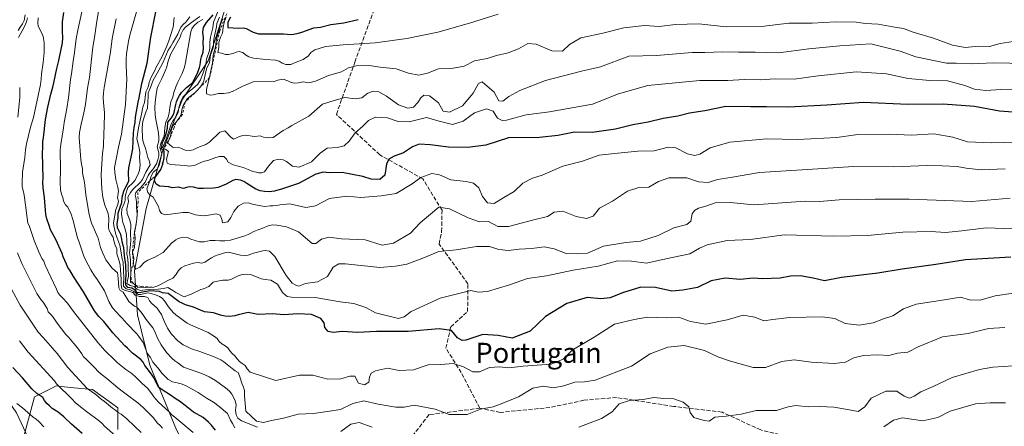
# Model space of a CAD drawing. Units: metres. Extents: x 566359 to 569803, y 4744946 to 4747293.
# Drawn here: x 566755 to 567148, y 4745730 to 4745892 of the extents above; entities that cross this region are included whole.
import ezdxf
from ezdxf.enums import TextEntityAlignment as Align

# ---------------------------------------------------------------- set-up
doc = ezdxf.new("R2010")
doc.units = ezdxf.units.M
doc.header["$MEASUREMENT"] = 0
doc.linetypes.add('DGN Style 2', pattern=[1.648017, 0.98881, -0.659207])
doc.linetypes.add('DGN Style 3', pattern=[2.307223, 1.648017, -0.659207])
for name, color, linetype, lineweight in [('Arbolado forestal CxS', 92, 'Continuous', 0), ('Curva de nivel maestra', 30, 'Continuous', 30), ('Curva de nivel normal', 30, 'Continuous', 0), ('Escarpado lineal', 30, 'DGN Style 2', 0), ('Espacio natural protegido', 121, 'Continuous', 13), ('Espacio natural protegido CxS', 121, 'Continuous', 0), ('Municipio', 91, 'Continuous', 13), ('Municipio CxS', 4, 'Continuous', 0), ('Pastizal CxS', 92, 'Continuous', 0), ('Senda', 7, 'DGN Style 3', 0), ('Texto cartográfico', 7, 'Continuous', 0)]:
    doc.layers.add(name, color=color, linetype=linetype, lineweight=lineweight)
doc.styles.add('Style-Arial', font='txt')

# ---------------------------------------------------------------- blocks, each defined once
blk = doc.blocks.new('*U11')
at = {"layer": 'Pastizal CxS', "color": 92, "linetype": 'Continuous', "lineweight": 0}
blk.add_polyline3d([(566756.4703, 4745725.4235, 865.0968), (566760.8057, 4745741.3173, 874.5165), (566768.1653, 4745744.9969, 879.2038), (566769.4757, 4745745.6522, 880.0536), (566775.0817, 4745745.0914, 882.4502), (566783.9245, 4745744.2067, 886.2554), (566791.5665, 4745738.7485, 886.4823), (566794.0383, 4745736.9825, 886.4831), (566794.0381, 4745728.3129, 881.8526)], dxfattribs=at)
blk = doc.blocks.new('*U14')
at = {"layer": 'Arbolado forestal CxS', "color": 92, "linetype": 'Continuous', "lineweight": 0}
blk.add_polyline3d([(566794.0381, 4745728.3129, 881.8526), (566794.0383, 4745736.9825, 886.4831), (566791.5665, 4745738.7485, 886.4823), (566783.9245, 4745744.2067, 886.2554), (566775.0817, 4745745.0914, 882.4502), (566769.4757, 4745745.6522, 880.0536), (566768.1653, 4745744.9969, 879.2038), (566760.8057, 4745741.3173, 874.5165), (566756.4703, 4745725.4235, 865.0968)], dxfattribs=at)

msp = doc.modelspace()

# ---------------------------------------------------------------- linework, layer by layer
at = {"layer": 'Arbolado forestal CxS', "color": 92, "linetype": 'Continuous', "lineweight": 0}
msp.add_polyline3d([(566794.0381, 4745728.3129, 881.8526), (566794.0383, 4745736.9825, 886.4831), (566791.5665, 4745738.7485, 886.4823), (566783.9245, 4745744.2067, 886.2554), (566775.0817, 4745745.0914, 882.4502), (566769.4757, 4745745.6522, 880.0536), (566768.1653, 4745744.9969, 879.2038), (566760.8057, 4745741.3173, 874.5165), (566756.4703, 4745725.4235, 865.0968)], dxfattribs=at)
at = {"layer": 'Curva de nivel maestra', "color": 30, "linetype": 'Continuous', "lineweight": 30, "flags": 128}
for points, elevation in [([(566832.98, 4745727.9501), (566831.25, 4745730.1201), (566830.25, 4745731.1601), (566828.1, 4745733.0201), (566824.25, 4745735.1401), (566820.95, 4745737.8001), (566818.69, 4745739.5501), (566817.36, 4745740.3701), (566815.12, 4745742.0401), (566811.35, 4745744.3401), (566810.3, 4745745.2401), (566808.28, 4745749.2401), (566807.54, 4745750.3801), (566805.74, 4745752.6301), (566804.88, 4745753.8601), (566804.22, 4745755.1701), (566803.22, 4745756.2101), (566799.88, 4745758.7901), (566797.89, 4745760.8101), (566796.85, 4745761.7501), (566792.01, 4745766.9201), (566791.14, 4745768.0501), (566788.42, 4745771.3601), (566786.47, 4745773.4001), (566784.7, 4745775.7201), (566780.32, 4745783.2801), (566776.36, 4745789.3301), (566774.9, 4745791.8801), (566774.11, 4745793.0201), (566773.6, 4745794.3101), (566772.27, 4745797.2601), (566771.8, 4745798.5801), (566769.25, 4745804.0801), (566767.21, 4745808.0501), (566766.6, 4745809.6801), (566765.73, 4745812.4501), (566765.35, 4745814.1401), (566764.75, 4745820.8701), (566764.25, 4745824.7201), (566764.12, 4745826.9901), (566764.2, 4745828.6601), (566763.98, 4745838.5601), (566764.13, 4745841.0301), (566764.17, 4745843.3301), (566764.41, 4745844.7201), (566765.19, 4745852.0501), (566766.05, 4745856.9701), (566767.33, 4745862.1501), (566768.13, 4745864.9401), (566768.54, 4745866.7501), (566769.67, 4745872.3901), (566770.55, 4745875.5901), (566771.97, 4745882.6101), (566772.14, 4745884.7301), (566772.02, 4745887.2801), (566772.02, 4745891.0201), (566772.45, 4745894.7401)], 900), ([(567150.55, 4745797.0301), (567132.43, 4745796.0301), (567120.56, 4745794.1801), (567107.15, 4745792.3001), (567097.52, 4745790.7301), (567082.96, 4745788.9601), (567076.14, 4745787.6801), (567071.6, 4745788.6701), (567066.46, 4745789.5901), (567062.53, 4745789.5001), (567058.45, 4745788.6601), (567051.43, 4745788.3901), (567047.66, 4745788.6701), (567042.51, 4745788.1301), (567036.5, 4745788.7701), (567030.98, 4745787.5901), (567025.41, 4745785.0201), (567019.62, 4745783.8901), (567015.26, 4745783.5201), (567008.67, 4745784.9301), (567002.81, 4745785.0801), (566995.49, 4745782.8801), (566990.58, 4745780.8201), (566986.87, 4745780.4801), (566981.48, 4745780.9801), (566973.29, 4745778.5301), (566964.81, 4745773.3701), (566958.68, 4745767.5501), (566951.47, 4745764.7201), (566945.86, 4745765.8601), (566939.73, 4745766.1901), (566932.97, 4745763.9601), (566931.49, 4745763.8201), (566929.62, 4745764.9001), (566927.26, 4745767.8601), (566922.27, 4745768.5301), (566909.96, 4745767.3601), (566897.36, 4745767.4601), (566889.85, 4745767.0701), (566883.55, 4745767.4301), (566880, 4745766.9701), (566878.07, 4745767.4501), (566876.73, 4745769.0301), (566876.46, 4745770.9001), (566875.1, 4745772.5801), (566871.3, 4745774.1601), (566865.97, 4745774.4201), (566860.36, 4745774.0001), (566855.76, 4745774.4601), (566850.09, 4745774.1801), (566846.06, 4745775.0101), (566842.05, 4745774.0401), (566840.8, 4745773.6501), (566838.68, 4745773.4201), (566836.78, 4745773.5501), (566834.99, 4745773.9001), (566833.39, 4745774.5101), (566832.3, 4745774.8301), (566828.6, 4745775.2701), (566827, 4745775.8801), (566824.32, 4745777.1701), (566821.11, 4745778.1001), (566819.78, 4745778.7601), (566818.48, 4745779.2701), (566814.19, 4745782.5801), (566811.9, 4745782.8401), (566810.66, 4745783.3901), (566806.83, 4745783.6001), (566803.31, 4745782.9601), (566801.89, 4745782.8201), (566800.95, 4745783.8701), (566799.58, 4745784.7601), (566797.99, 4745784.9201), (566797.2, 4745785.9801), (566797.05, 4745787.0001), (566797.24, 4745788.1001), (566797.32, 4745790.1401), (566797.2, 4745794.0601), (566797.01, 4745795.9401), (566796.68, 4745797.7001), (566796.38, 4745800.7601), (566795.79, 4745803.1901), (566795.65, 4745804.3401), (566795.22, 4745806.0801), (566793.96, 4745808.7901), (566793.78, 4745810.4201), (566794.13, 4745812.9201), (566794.2, 4745814.6801), (566794.93, 4745817.0301), (566795.7, 4745818.9701), (566795.72, 4745821.0901), (566796.45, 4745823.4901), (566797.1, 4745824.9501), (566797.94, 4745826.3801), (566798.43, 4745827.5601), (566798.35, 4745830.7401), (566798.48, 4745832.7601), (566799.34, 4745837.0801), (566800.04, 4745840.3001), (566800.27, 4745846.6901), (566800.57, 4745848.8001), (566801, 4745850.9201), (566801.14, 4745853.0101), (566802.1, 4745858.9401), (566802.52, 4745860.7401), (566803.66, 4745866.3801), (566805.79, 4745874.4901), (566807.16, 4745885.0001), (566809.21, 4745895.0201)], 925), ([(567180.65, 4745852.8801), (567146.08, 4745855.3601), (567136.04, 4745857.3101), (567123.61, 4745858.2201), (567109.45, 4745858.0601), (567091.78, 4745858.8201), (567077.11, 4745857.7801), (567061.77, 4745856.9901), (567053, 4745857.1801), (567046.77, 4745857.0601), (567036.73, 4745857.3101), (567028.46, 4745855.5601), (567022.29, 4745854.6101), (567017.62, 4745853.4401), (567011.76, 4745852.4101), (567005.79, 4745850.9501), (566999.66, 4745849.9801), (566992.71, 4745848.2101), (566983.37, 4745846.9301), (566976.37, 4745846.9501), (566969.71, 4745845.7001), (566962.41, 4745844.8601), (566950.05, 4745844.7201), (566941, 4745841.7701), (566933.72, 4745840.9101), (566926.05, 4745841.0301), (566918.72, 4745842.0001), (566914.38, 4745842.2001), (566911.72, 4745841.2101), (566908.05, 4745838.7801), (566904.38, 4745837.4801), (566902.25, 4745836.1901), (566901.34, 4745834.1601), (566900.68, 4745829.8101), (566898.71, 4745828.1401), (566895.2, 4745828.2101), (566891.88, 4745829.3101), (566883.64, 4745830.9201), (566878.39, 4745830.7201), (566875.98, 4745831.0001), (566873.07, 4745830.2001), (566866.18, 4745826.5701), (566859.84, 4745824.3801), (566856.65, 4745823.4301), (566854.48, 4745823.1301), (566852.65, 4745823.3201), (566850.85, 4745823.6401), (566849.19, 4745824.2301), (566845.58, 4745826.5601), (566844.39, 4745827.2401), (566843.01, 4745827.8601), (566841.19, 4745828.1101), (566840, 4745827.7401), (566837.29, 4745826.2701), (566834.07, 4745824.9301), (566832.3, 4745824.5901), (566828.24, 4745824.5001), (566826.26, 4745824.5501), (566824.23, 4745825.0801), (566822.49, 4745825.1201), (566821.47, 4745824.9001), (566820.24, 4745824.5201), (566818.24, 4745825.1001), (566815.76, 4745824.8001), (566814.36, 4745825.1401), (566812.66, 4745825.3401), (566810.66, 4745825.3801), (566809.34, 4745826.2101), (566808.64, 4745827.6401), (566808.94, 4745828.9501), (566809.94, 4745830.2101), (566811.22, 4745832.1001), (566812.02, 4745834.2501), (566812.48, 4745836.7601), (566812.53, 4745839.4301), (566812.4748, 4745839.4809), (566811.53, 4745840.3501), (566811.94, 4745842.9701), (566812.78, 4745844.7401), (566813.26, 4745846.1201), (566813.85, 4745848.5401), (566814.05, 4745850.9701), (566815.44, 4745852.7601), (566816.08, 4745853.7901), (566816.54, 4745854.8701), (566817.17, 4745858.0301), (566817.45, 4745859.0901), (566817.98, 4745860.4001), (566818.64, 4745861.6101), (566819.43, 4745862.8101), (566821.51, 4745864.7801), (566824.02, 4745866.8901), (566825.95, 4745870.9701), (566826.64, 4745872.8001), (566826.88, 4745873.8401), (566827.23, 4745876.0701), (566827.51, 4745877.1001), (566828.16, 4745878.9301), (566828.26, 4745880.6801), (566828.17, 4745882.6801), (566828.22, 4745884.6701), (566828.04, 4745886.9001), (566828.22, 4745888.7301), (566829.43, 4745890.7701), (566832.07, 4745893.8901)], 950), ([(566838.96, 4745892.8901), (566837.95, 4745890.9801), (566837.98, 4745888.8301), (566842.28, 4745888.5601), (566844.26, 4745888.6801), (566845.32, 4745888.3601), (566848.01, 4745886.9201), (566850.18, 4745886.3201), (566852.15, 4745886.2101), (566860.16, 4745886.3001), (566863.1, 4745886.0401), (566864.13, 4745886.1101), (566866.23, 4745886.5201), (566867.5, 4745886.9001), (566872.28, 4745888.6101), (566874.98, 4745888.9701), (566879.05, 4745889.9401), (566884.22, 4745890.7101), (566889.98, 4745891.9901)], 975), ([(566779.8, 4745726.7301), (566775.51, 4745730.4201), (566772.5, 4745733.3901), (566770.26, 4745735.1501), (566767.79, 4745736.7101), (566766.83, 4745737.7201), (566765.72, 4745738.6401), (566764.82, 4745739.8301), (566764.1, 4745741.0101), (566761.77, 4745742.7001), (566759.65, 4745744.5501), (566755.98, 4745748.8901), (566752.13, 4745753.0401)], 875)]:
    msp.add_lwpolyline(points, dxfattribs=dict(at, elevation=elevation))
at = {"layer": 'Curva de nivel normal', "color": 30, "linetype": 'Continuous', "lineweight": 0, "flags": 128}
for points, elevation in [([(566840.74, 4745728.91), (566839.83, 4745730.7), (566839.04, 4745731.95), (566837.81, 4745734.72), (566834.55, 4745737.42), (566832.24, 4745739.14), (566829.67, 4745740.64), (566826.12, 4745743.04), (566821.02, 4745745.88), (566819.38, 4745746.5), (566818.29, 4745746.8), (566815.9, 4745747.25), (566814.12, 4745748.31), (566813.37, 4745748.98), (566811.79, 4745750.69), (566810.03, 4745752.93), (566809.03, 4745753.94), (566807.97, 4745755.22), (566807.13, 4745756.99), (566805.81, 4745758.7), (566804.12, 4745763.03), (566802.44, 4745765.4), (566801.58, 4745766.48), (566797.68, 4745770.56), (566795.82, 4745772.73), (566794.79, 4745773.7), (566791.96, 4745776.86), (566790.43, 4745779.44), (566789.86, 4745780.69), (566788.66, 4745783.71), (566785.61, 4745788.47), (566784.68, 4745789.66), (566783.22, 4745792.04), (566781.12, 4745795.99), (566780.46, 4745797.55), (566778.96, 4745801.9), (566778.47, 4745803.54), (566777.98, 4745804.84), (566776.08, 4745812.14), (566775.4, 4745814.3), (566774.1, 4745817), (566773.19, 4745818.03), (566772.33, 4745819.46), (566772.04, 4745820.92), (566771.52, 4745822.22), (566771.18, 4745824.04), (566770.96, 4745826.94), (566771.22, 4745832.07), (566771.08, 4745839.98), (566771.24, 4745842.08), (566772.34, 4745848.74), (566772.6, 4745850.81), (566773.71, 4745856.41), (566774.41, 4745860.71), (566775.19, 4745868.04), (566775.59, 4745870.33), (566776.2, 4745875.34), (566776.75, 4745878.84), (566777.47, 4745884.24), (566778.1, 4745887.69), (566782.93, 4745909.82)], 905), ([(566849.77, 4745729.16), (566843.46, 4745731.77), (566841.89, 4745732.8), (566841.34, 4745734.13), (566841.07, 4745735.97), (566841.27, 4745738.15), (566840.85, 4745739.87), (566839.54, 4745742.34), (566838.62, 4745743.54), (566837.02, 4745744.98), (566832.99, 4745747.86), (566830.54, 4745749.37), (566827.58, 4745750.67), (566820.24, 4745753.12), (566817.94, 4745754.87), (566816.8, 4745755.64), (566815.72, 4745756.62), (566813.43, 4745759.06), (566811.33, 4745762.11), (566809.9, 4745764.76), (566808.66, 4745767.72), (566807.98, 4745768.89), (566805.4, 4745772.22), (566803.76, 4745774.66), (566801.92, 4745776.84), (566800.72, 4745777.52), (566799.48, 4745778.42), (566798.46, 4745779.4), (566796.19, 4745783.06), (566794.92, 4745783.8), (566794.43, 4745784.81), (566794.24, 4745788.7), (566793.95, 4745790.8), (566791.8, 4745792.7), (566790.02, 4745794.92), (566789.28, 4745796.08), (566788.07, 4745798.68), (566787.14, 4745801), (566786.16, 4745804.72), (566783.64, 4745810.41), (566783.08, 4745811.97), (566782.46, 4745814.79), (566781.24, 4745822.08), (566780.73, 4745826.86), (566780, 4745830.83), (566779.89, 4745832.51), (566779.5, 4745834.23), (566779.22, 4745836.06), (566778.66, 4745844.84), (566778.8, 4745846.88), (566779.41, 4745850.21), (566780.02, 4745852.99), (566780.52, 4745854.78), (566781.18, 4745858.04), (566781.9, 4745864.53), (566782.75, 4745868.84), (566784.04, 4745880.98), (566784.71, 4745884.82), (566785.47, 4745890.36), (566786.29, 4745895.38)], 910), ([(567151.68, 4745782.77), (567144.35, 4745781.59), (567138.35, 4745779.94), (567134.08, 4745780.05), (567130.51, 4745781.11), (567124.02, 4745780.03), (567112.76, 4745778.29), (567107.72, 4745776.52), (567103.46, 4745773.62), (567099.75, 4745772.44), (567095.65, 4745770.82), (567090.02, 4745769.99), (567084.36, 4745770.59), (567080.36, 4745772.56), (567075.36, 4745773.26), (567062.26, 4745772.99), (567055.6, 4745772.24), (567051.99, 4745771.67), (567048.3, 4745773.18), (567043.76, 4745773.89), (567037.36, 4745772.1), (567028.76, 4745770.32), (567022.69, 4745771.41), (567018.34, 4745772.95), (567012.96, 4745772.9), (567005.51, 4745773.12), (567000.24, 4745772.23), (566992.36, 4745770.38), (566984.19, 4745765.16), (566975.49, 4745760.02), (566971.88, 4745756.35), (566967.07, 4745754.33), (566955.88, 4745753.59), (566950.12, 4745752.84), (566946.43, 4745753.28), (566942.43, 4745753.03), (566938.46, 4745751.37), (566935.72, 4745751.37), (566932.05, 4745753.36), (566927.88, 4745754.58), (566923.02, 4745754.23), (566917.88, 4745754.04), (566912.05, 4745752.14), (566906.38, 4745751.84), (566901.72, 4745752.76), (566896.9, 4745751.74), (566895.16, 4745750.8), (566894.55, 4745749.22), (566894.22, 4745747.17), (566892.55, 4745746.07), (566890.08, 4745746.73), (566888.6, 4745749.59), (566886.62, 4745749.55), (566883.11, 4745748.54), (566877.84, 4745748.43), (566871.93, 4745749.99), (566866.61, 4745749.97), (566857.06, 4745747.8), (566846.85, 4745751.14), (566845.69, 4745752.47), (566844.87, 4745753.78), (566843.62, 4745754.59), (566842.58, 4745755.48), (566841.64, 4745756.5), (566840.82, 4745757.75), (566839.68, 4745758.62), (566838.74, 4745759.75), (566837.97, 4745760.88), (566836.87, 4745761.7), (566835.54, 4745762.54), (566834.46, 4745763.45), (566833.7, 4745764.61), (566832.6, 4745765.46), (566830.15, 4745767.05), (566823.01, 4745770.09), (566821.77, 4745770.69), (566817.17, 4745774.12), (566816.15, 4745775.06), (566814.34, 4745777.28), (566812.72, 4745779.68), (566811.81, 4745780.74), (566810.62, 4745781.42), (566809.12, 4745782.04), (566807.4, 4745782.53), (566805.98, 4745782.79), (566803.22, 4745782.22), (566802.16, 4745782.16), (566800.5, 4745783.41), (566799.12, 4745784.04), (566797.4, 4745784.44), (566796.36, 4745785.5), (566796.3, 4745786.72), (566796.46, 4745788.74), (566796.18, 4745795.15), (566795.73, 4745796.47), (566794.84, 4745801.85), (566793.3, 4745806.1), (566792.42, 4745809.54), (566792.32, 4745810.74), (566793.26, 4745816.1), (566794.02, 4745818.16), (566794.32, 4745819.41), (566793.92, 4745820.76), (566794.3, 4745823.5), (566794.04, 4745824.94), (566793.25, 4745828.08), (566792.82, 4745830.9), (566792.75, 4745832.88), (566793.36, 4745836.18), (566794.37, 4745840.97), (566795.48, 4745846.27), (566797.14, 4745858.01), (566797.6, 4745868.33), (566797.57, 4745870.29), (566797.38, 4745874.17), (566797.37, 4745876.15), (566797.55, 4745878.29), (566798.28, 4745883.39), (566798.84, 4745885.78), (566802.08, 4745896.96)], 920), ([(567154.34, 4745863.91), (567146.59, 4745864.04), (567140.63, 4745863.63), (567136.09, 4745864.22), (567132.22, 4745865.59), (567125.3, 4745867.53), (567118.2, 4745867.63), (567109.53, 4745868.47), (567100.93, 4745870.3), (567088.95, 4745871.03), (567073.7, 4745869.56), (567064.03, 4745868.11), (567056.47, 4745868.32), (567050.46, 4745867.91), (567044.14, 4745868.03), (567037.58, 4745867.57), (567026.38, 4745867.68), (567005.7, 4745865.62), (566993.94, 4745862.36), (566983.58, 4745858.16), (566966.36, 4745855.12), (566957.06, 4745853.97), (566949.21, 4745851.76), (566947.51, 4745851.64), (566945.6, 4745852.65), (566943.88, 4745855.35), (566941.21, 4745856.26), (566936.45, 4745854.74), (566931.91, 4745851.44), (566927.67, 4745850.06), (566922.38, 4745851.34), (566917.3, 4745852.86), (566910.38, 4745851.12), (566906, 4745851.27), (566901.77, 4745852.77), (566896.88, 4745852.98), (566894.09, 4745851.72), (566891.81, 4745849.46), (566888.81, 4745846.72), (566886.4, 4745843.38), (566884.42, 4745841.56), (566881.68, 4745840.82), (566877.68, 4745840.58), (566874.76, 4745838.62), (566871.39, 4745835.18), (566866.47, 4745833.06), (566863.78, 4745833.43), (566861.32, 4745835.24), (566860.04, 4745835.96), (566858.13, 4745836.26), (566856.14, 4745835.67), (566854.24, 4745833.49), (566852.56, 4745831.16), (566851.55, 4745830.73), (566850.33, 4745830.81), (566849.28, 4745830.99), (566847.91, 4745831.35), (566846.05, 4745832.14), (566844.06, 4745832.83), (566840.08, 4745834.02), (566838.09, 4745835), (566837.38, 4745836.18), (566836.37, 4745837.22), (566834.61, 4745837.3), (566833.18, 4745836.93), (566829.99, 4745835.74), (566828.66, 4745835.42), (566827.19, 4745834.92), (566824.88, 4745833.77), (566822.67, 4745833.41), (566820.85, 4745833.64), (566815.1, 4745834.05), (566813.76, 4745834.61), (566813.46, 4745836.2), (566814.31, 4745839.25), (566813.18, 4745840.12), (566812.4728, 4745840.5017), (566811.92, 4745840.8), (566813.35, 4745844.2), (566815.33, 4745850.17), (566816.19, 4745851.7), (566817.15, 4745853.01), (566818.16, 4745854.92), (566818.42, 4745856.73), (566819.13, 4745859.03), (566820.03, 4745860.96), (566822.08, 4745863.03), (566823.87, 4745864.25), (566825.94, 4745866.13), (566827.05, 4745867.96), (566827.98, 4745870.25), (566829.12, 4745874.02), (566829.33, 4745875.03), (566829.42, 4745876.19), (566830.58, 4745879.63), (566830.74, 4745880.83), (566830.82, 4745882.88), (566831.08, 4745884.98), (566831.94, 4745888.61), (566832.18, 4745890.96), (566834.15, 4745895.47)], 955), ([(566754.2, 4745887.55), (566755.03, 4745888.93), (566755.96, 4745890.23), (566756.62, 4745891.65), (566757, 4745893.89)], 885), ([(566754.43, 4745884.78), (566756.62, 4745888.94), (566757.52, 4745891.12), (566757.93, 4745892.59)], 890), ([(566824.14, 4745727.06), (566817.63, 4745732.58), (566815.41, 4745734.32), (566814.48, 4745735.4), (566810.24, 4745739.15), (566808.38, 4745741.34), (566807.67, 4745742.52), (566805.88, 4745744.78), (566803.75, 4745746.66), (566801.42, 4745749.05), (566799.66, 4745750.62), (566797.21, 4745752.2), (566793.97, 4745754.9), (566792.95, 4745755.86), (566788.89, 4745759.82), (566786.05, 4745762.96), (566776.4, 4745775.35), (566773.9, 4745778.78), (566771.99, 4745780.91), (566770.95, 4745781.87), (566770.03, 4745782.93), (566769.61, 4745784.31), (566765.05, 4745793.94), (566764.48, 4745795.46), (566763.76, 4745796.6), (566762.42, 4745799.47), (566760.6, 4745803.68), (566758.59, 4745809.68), (566758.16, 4745810.7), (566756.82, 4745820.97), (566756.51, 4745822.68), (566755.86, 4745825.22), (566755.8, 4745826.44), (566756.03, 4745831.03), (566756.93, 4745836.9), (566757.16, 4745840.02), (566757.58, 4745842.34), (566759.22, 4745849.05), (566760.42, 4745852.85), (566763.19, 4745866.05), (566763.45, 4745868.23), (566763.56, 4745870.29), (566764.27, 4745874.79), (566764.58, 4745878.79), (566764.64, 4745880.81), (566764.59, 4745882.8), (566764.23, 4745885.2), (566763.71, 4745886.48), (566762.18, 4745889.37), (566762.11, 4745890.65), (566762.22, 4745892.66)], 895), ([(567148.12, 4745768.96), (567141.69, 4745768.62), (567133.58, 4745766.57), (567123.25, 4745765.31), (567113.56, 4745761.28), (567109.46, 4745759.21), (567105.28, 4745758.72), (567101.84, 4745757.88), (567097.52, 4745758.13), (567091.69, 4745757.88), (567087.93, 4745756.85), (567084.57, 4745755.22), (567080.04, 4745754.58), (567070.91, 4745755.19), (567064, 4745756.11), (567059.18, 4745755.43), (567052.58, 4745753.02), (567047.75, 4745753.03), (567038.58, 4745755.54), (567033.65, 4745757.27), (567028.24, 4745759.86), (567020.12, 4745761.81), (567013.66, 4745761.2), (567006.63, 4745758.45), (566999.1, 4745753.61), (566984.58, 4745747.94), (566980.39, 4745747.33), (566976.51, 4745747.19), (566972.15, 4745745.67), (566968.04, 4745744.96), (566964.04, 4745745.64), (566959.71, 4745744.73), (566954.04, 4745741.27), (566948.39, 4745739.04), (566943.85, 4745737.36), (566938.84, 4745736.43), (566933.5, 4745734.21), (566926.38, 4745734.27), (566920.69, 4745736.35), (566917.29, 4745737.12), (566912.36, 4745737.96), (566908.39, 4745737.24), (566904.98, 4745737.24), (566897.96, 4745738.44), (566892.28, 4745739.7), (566887.82, 4745738.62), (566882.95, 4745736.21), (566878.49, 4745735.63), (566872.21, 4745734.68), (566866, 4745734.44), (566860.22, 4745732.77), (566855.42, 4745731.89), (566852.24, 4745731.07), (566849.38, 4745731.61), (566845.1, 4745735.56), (566844.64, 4745741.76), (566844.64, 4745743.83), (566844.24, 4745745.22), (566843.65, 4745746.44), (566842.64, 4745749.73), (566842.13, 4745751.05), (566840.93, 4745751.77), (566839.7, 4745752.65), (566836.39, 4745755.28), (566835.13, 4745756.07), (566832.51, 4745757.33), (566826.76, 4745759.48), (566823.45, 4745760.54), (566822.06, 4745761.11), (566820.18, 4745762.14), (566818.01, 4745763.74), (566815.46, 4745766.33), (566813.89, 4745768.76), (566812.5, 4745771.6), (566811.45, 4745774.21), (566810.61, 4745775.58), (566809.78, 4745776.67), (566807.66, 4745778.59), (566806.68, 4745779.71), (566806.03, 4745780.93), (566804.65, 4745781.32), (566802.7, 4745781.42), (566800.93, 4745781.9), (566800.03, 4745782.94), (566798.69, 4745783.37), (566796.94, 4745783.79), (566795.6, 4745784.48), (566795.35, 4745786.15), (566795.44, 4745788.23), (566794.99, 4745793.93), (566794.58, 4745795.68), (566793.7, 4745798.4), (566793.71, 4745800.43), (566793, 4745801.88), (566792.46, 4745803.59), (566792.18, 4745805.12), (566791.4, 4745806.24), (566790.61, 4745807.68), (566790.34, 4745808.76), (566790.44, 4745812.76), (566790.09, 4745814.99), (566789.5, 4745816.22), (566788.88, 4745817.85), (566788.01, 4745820.87), (566787.63, 4745824.33), (566787.52, 4745826.97), (566787.45, 4745830.22), (566787.88, 4745838.52), (566788.26, 4745841.43), (566788.44, 4745846.76), (566788.58, 4745848.8), (566788.67, 4745854.83), (566788.26, 4745858.71), (566788.19, 4745860.67), (566788.3, 4745862.69), (566788.59, 4745864.78), (566791.09, 4745878.96), (566791.76, 4745884.44), (566793.39, 4745892.19)], 915), ([(567151.43, 4745808.42), (567140.73, 4745808.83), (567130.99, 4745807.56), (567124.41, 4745806.93), (567118.69, 4745807.29), (567107.44, 4745807.05), (567093.37, 4745805.72), (567079.83, 4745805.44), (567060.04, 4745806.05), (567046.6, 4745804.15), (567037.32, 4745803.8), (567029.32, 4745802.08), (567026.22, 4745800.66), (567022.41, 4745798.47), (567012.87, 4745796.45), (567005.16, 4745794.7), (566999.08, 4745795.54), (566993.55, 4745795.59), (566985.87, 4745793.52), (566975.79, 4745791.85), (566965.13, 4745789.68), (566957.61, 4745788.54), (566950.4, 4745786.05), (566941.57, 4745783.36), (566937.92, 4745783.15), (566934.96, 4745783.79), (566922.72, 4745780.72), (566911.13, 4745775.46), (566908.38, 4745773.28), (566906.13, 4745772.65), (566896.96, 4745774.85), (566893.01, 4745776.94), (566888.29, 4745778.65), (566882.85, 4745779.22), (566872.89, 4745781.03), (566863.43, 4745781.15), (566861.64, 4745781.44), (566859.72, 4745782.92), (566857.79, 4745786.37), (566855.14, 4745787.86), (566852.82, 4745788.14), (566851.33, 4745788.41), (566850.13, 4745789.02), (566847.07, 4745790.13), (566845.42, 4745790.33), (566843.22, 4745790.07), (566842.04, 4745789.61), (566839.18, 4745788.17), (566838.08, 4745787.95), (566836.01, 4745787.88), (566833.88, 4745787.52), (566832.05, 4745787.08), (566830.33, 4745785.38), (566828.24, 4745784.51), (566827.22, 4745784.17), (566823.29, 4745782.29), (566820.49, 4745781.25), (566817.2, 4745783), (566816.04, 4745783.83), (566814.05, 4745785.04), (566812.28, 4745784.57), (566810.19, 4745784.32), (566806.14, 4745784.22), (566802.94, 4745783.84), (566801.51, 4745784.42), (566800.57, 4745785.44), (566798.96, 4745785.83), (566797.68, 4745786.52), (566798.3, 4745789.48), (566798.16, 4745792.67), (566798.17, 4745794.67), (566797.85, 4745797.2), (566797.62, 4745798.3), (566797.78, 4745800.47), (566797.52, 4745806.27), (566796.59, 4745809.66), (566795.99, 4745810.87), (566795.84, 4745812.48), (566795.48, 4745814.2), (566795.7, 4745816.42), (566796.72, 4745818.85), (566796.92, 4745819.88), (566796.97, 4745820.96), (566797.14, 4745822.01), (566798.03, 4745824.97), (566800.07, 4745826.74), (566800.77, 4745827.71), (566802.04, 4745830), (566802.68, 4745831.7), (566802.95, 4745833.9), (566802.72, 4745836.87), (566802.81, 4745838.86), (566802.52, 4745840.81), (566801.64, 4745844.3), (566802.3, 4745848.74), (566803.47, 4745854.25), (566803.97, 4745856.98), (566804.64, 4745858.8), (566804.84, 4745859.82), (566804.9, 4745860.9), (566805.27, 4745863.05), (566805.94, 4745864.43), (566806.33, 4745865.44), (566806.58, 4745866.78), (566807.31, 4745868.96), (566808.91, 4745871.85), (566809.4, 4745872.98), (566811.57, 4745877), (566813.52, 4745881.04), (566814.37, 4745883.45), (566816.15, 4745888.94), (566816.6, 4745892.8)], 930), ([(567150.35, 4745820.7), (567135.02, 4745819.32), (567110.02, 4745820.26), (567096.36, 4745820.2), (567082.03, 4745819.98), (567074.12, 4745819.3), (567068.44, 4745819.39), (567048.03, 4745818), (567038.45, 4745818.97), (567032.57, 4745818.83), (567028.4, 4745817.29), (567025.92, 4745816.64), (567024.22, 4745815.78), (567023.36, 4745814.43), (567022.78, 4745811.5), (567021.16, 4745810.16), (567016.04, 4745808.84), (567009.71, 4745805.73), (567002.71, 4745803.44), (566996.88, 4745802.97), (566987.9, 4745801.54), (566981.54, 4745798.74), (566977.71, 4745798.4), (566973.06, 4745798.6), (566968.21, 4745800.48), (566964.23, 4745801.16), (566959.34, 4745800.53), (566954.26, 4745800.32), (566950.05, 4745799.75), (566946.14, 4745800.16), (566942.41, 4745801.3), (566937.25, 4745801.39), (566929.17, 4745800.08), (566922.16, 4745799.42), (566915.86, 4745796.63), (566909.41, 4745794.24), (566904.88, 4745793.47), (566898.64, 4745792.93), (566884.92, 4745794.48), (566882.24, 4745794.48), (566880.05, 4745793.16), (566877.7, 4745789.41), (566873.8, 4745787.25), (566869.02, 4745786.62), (566866.3, 4745785.48), (566865.05, 4745785.97), (566863.58, 4745786.71), (566861.29, 4745789.75), (566856.72, 4745797.3), (566854.64, 4745799.54), (566852.91, 4745799.72), (566851.9, 4745799.6), (566848.16, 4745798.64), (566846.08, 4745797.93), (566844.88, 4745797.73), (566842.99, 4745797.88), (566838.29, 4745799.1), (566837.21, 4745798.94), (566834.05, 4745798.02), (566832.68, 4745797.48), (566831.47, 4745796.83), (566828.74, 4745795.08), (566827.54, 4745794.72), (566826.04, 4745794.99), (566824.31, 4745794.76), (566820.83, 4745793.66), (566819.29, 4745792.81), (566818.21, 4745791.72), (566817.17, 4745790.07), (566816.05, 4745788.64), (566814.04, 4745787.81), (566811.3, 4745786.26), (566809.97, 4745785.61), (566808.44, 4745785.1201), (566802.07, 4745784.89), (566801.89, 4745785.18), (566800.8574, 4745786.0813), (566800.24, 4745786.62), (566799.05, 4745787.04), (566799.1, 4745788.94), (566799.22, 4745790.08), (566799.207, 4745790.7224), (566799.1, 4745796), (566798.74, 4745798.89), (566799.14, 4745802.02), (566799.29, 4745804.13), (566799.15, 4745806), (566799.3, 4745810.14), (566798.81, 4745811.81), (566798.24, 4745813.21), (566797.82, 4745814.57), (566797.68, 4745816.36), (566798.27, 4745819.38), (566798.03, 4745820.99), (566799.04, 4745822.88), (566800.02, 4745824.15), (566803.06, 4745827.03), (566803.96, 4745828.15), (566805.26, 4745830.97), (566806.96, 4745833.96), (566806.62, 4745835.66), (566806, 4745836.87), (566805.2, 4745840.06), (566804.15, 4745843.12), (566803.88, 4745844.58), (566803.76, 4745848.42), (566803.86, 4745850.5), (566804.11, 4745851.76), (566805.21, 4745855.04), (566805.83, 4745856.55), (566806.16, 4745861.35), (566806.14, 4745862.66), (566807.07, 4745864.9), (566808.14, 4745867.83), (566809.72, 4745870.5), (566811.05, 4745872.96), (566812.18, 4745874.94), (566813.42, 4745878.21), (566814.17, 4745879.68), (566815.05, 4745881.05), (566816.09, 4745882.96), (566818, 4745886.12), (566819.26, 4745888.9), (566820.11, 4745889.99), (566821.15, 4745890.95), (566822.83, 4745893.03)], 935), ([(567148.35, 4745832.34), (567138.69, 4745832.02), (567132.69, 4745832.6), (567129.1, 4745833.35), (567123.18, 4745833.56), (567117.16, 4745833.73), (567103.87, 4745833.13), (567087.69, 4745833.34), (567069.42, 4745832.13), (567050.2, 4745830.96), (567038.67, 4745828.95), (567033.47, 4745828.08), (567029.66, 4745826.93), (567025.84, 4745827.15), (567021.15, 4745828.75), (567013.97, 4745828.77), (567009.86, 4745827.26), (567006.04, 4745825.07), (567002.04, 4745824.95), (566997.58, 4745823.5), (566991.48, 4745819.51), (566986.36, 4745816.63), (566983.83, 4745813.48), (566981.11, 4745812.49), (566977.01, 4745813.39), (566971.74, 4745815.48), (566968.22, 4745815), (566965.56, 4745813.3), (566960.18, 4745812.06), (566950, 4745809.3), (566945.69, 4745809.38), (566942.04, 4745811.34), (566938.37, 4745811.22), (566933.97, 4745812.85), (566926.52, 4745816.45), (566922.19, 4745817.11), (566914.72, 4745810.83), (566910.9, 4745806.65), (566904.14, 4745802.71), (566899.56, 4745801.82), (566892.85, 4745803.95), (566883.34, 4745804.37), (566878.3, 4745805.11), (566875.37, 4745804.3), (566873.08, 4745802.58), (566871.64, 4745802.56), (566866.17, 4745807.2), (566861.38, 4745809.25), (566857.49, 4745809.91), (566855.77, 4745809.96), (566854.09, 4745809.64), (566851.47, 4745808.51), (566848.67, 4745807.45), (566846.1, 4745806.13), (566844.78, 4745805.61), (566839.01, 4745803.9), (566836.79, 4745803.58), (566834.78, 4745803.55), (566832.89, 4745803.71), (566830.89, 4745803.7), (566828.47, 4745803.17), (566826.61, 4745803.28), (566824.91, 4745803.72), (566823.21, 4745804.27), (566821.82, 4745804.88), (566819.99, 4745805.04), (566818.16, 4745804.5), (566817.14, 4745804.02), (566815.48, 4745802.74), (566812.11, 4745799), (566808.88, 4745797.05), (566806.04, 4745795.86), (566804.63, 4745795.08), (566802.88, 4745793.14), (566801.22, 4745792.26), (566800.44, 4745793.57), (566800.24, 4745794.72), (566800.2871, 4745795.2718), (566800.41, 4745796.71), (566799.84, 4745799.0501), (566800.64, 4745800.9), (566800.88, 4745802.92), (566801, 4745804.92), (566800.65, 4745806.8701), (566801.42, 4745810.24), (566801.64, 4745812.3601), (566801.71, 4745814.4), (566801.51, 4745816.97), (566801.56, 4745819.08), (566801.43, 4745820.22), (566801.02, 4745821.88), (566801.27, 4745822.95), (566802.13, 4745824), (566803.24, 4745824.92), (566804.94, 4745827.02), (566806.16, 4745829.74), (566806.92, 4745830.95), (566807.99, 4745832.11), (566809.46, 4745834.3), (566810.07, 4745835.92), (566810.43, 4745837.56), (566810.37, 4745838.74), (566809.74, 4745841.13), (566810.37, 4745843.5), (566810.45, 4745844.75), (566810.31, 4745846.73), (566809.24, 4745852.07), (566808.95, 4745853.88), (566808.81, 4745856.88), (566808.89, 4745858.9), (566809.29, 4745862.11), (566809.79, 4745864.47), (566810.18, 4745865.55), (566811.66, 4745868.44), (566813.18, 4745872.05), (566813.56, 4745873.14), (566814.04, 4745874.97), (566815.09, 4745877.96), (566818.91, 4745884.92), (566819.38, 4745886.2), (566820.17, 4745887.87), (566821.1, 4745888.89), (566823.39, 4745890.81), (566826.73, 4745893.18)], 940), ([(567152.26, 4745843.07), (567142.67, 4745842.7), (567133.28, 4745843.19), (567127.4, 4745845), (567119.76, 4745846.37), (567110.86, 4745845.8), (567102.03, 4745846.2), (567089.53, 4745846.05), (567081.12, 4745844.91), (567065.57, 4745844.13), (567053.21, 4745844.38), (567038.44, 4745842.96), (567030.5, 4745840.81), (567026.46, 4745838.28), (567024.4, 4745837.64), (567021.46, 4745838.39), (567016.79, 4745840.71), (567013.71, 4745841.01), (567008.12, 4745839.51), (567001.62, 4745839.44), (566993.68, 4745838.64), (566986.24, 4745837.77), (566979.53, 4745835.39), (566971.68, 4745833.43), (566963.47, 4745829.82), (566959.65, 4745828.58), (566955.78, 4745826.62), (566952.23, 4745823.34), (566948.12, 4745820.92), (566944.28, 4745818.49), (566941.57, 4745818.72), (566939.67, 4745821.26), (566938.17, 4745824.8), (566936.1, 4745826.64), (566933.13, 4745827.32), (566927.03, 4745827.93), (566922.44, 4745829.98), (566919.38, 4745830.47), (566915.05, 4745828.95), (566911.57, 4745826.4), (566905.2, 4745822.5), (566899.15, 4745821.55), (566891.05, 4745820.95), (566885.41, 4745821.47), (566878.54, 4745820.54), (566872.94, 4745817.58), (566869.12, 4745816.98), (566862.75, 4745818.38), (566858.66, 4745817.97), (566857.53, 4745817.72), (566855.94, 4745817.56), (566854.85, 4745817.64), (566852.63, 4745817.38), (566849.03, 4745817.94), (566847.28, 4745818.37), (566846.27, 4745818.8), (566844.26, 4745818.59), (566843.24, 4745818.16), (566842.14, 4745817.43), (566840.35, 4745815.26), (566839.19, 4745812.91), (566837.93, 4745811.26), (566835.86, 4745810.78), (566835.52, 4745812.26), (566834.9, 4745813.82), (566833.37, 4745814.38), (566828.82, 4745813.64), (566826.86, 4745813.67), (566825.06, 4745813.99), (566822.3, 4745814.86), (566820.06, 4745814.91), (566813.06, 4745814.01), (566811.54, 4745814.47), (566810.74, 4745815.75), (566810.32, 4745817.27), (566808.13, 4745821.03), (566807.02, 4745821.9), (566805.99, 4745822.88), (566805.69, 4745824.32), (566806.6, 4745826.84), (566806.7763, 4745827.5146), (566807.18, 4745829.06), (566808.12, 4745831.09), (566809.85, 4745832.4), (566810.6, 4745833.64), (566811.66, 4745838.41), (566811.03, 4745839.9), (566810.78, 4745840.91), (566811.31, 4745843), (566811.98, 4745844.28), (566812.48, 4745845.56), (566812.66, 4745846.82), (566812.79, 4745848.87), (566813.16, 4745851.06), (566814.18, 4745852.98), (566814.51, 4745854.75), (566814.79, 4745856.86), (566815.25, 4745859.08), (566816, 4745860.99), (566816.46, 4745862.78), (566817.22, 4745865.05), (566818.01, 4745866.96), (566819.72, 4745870.49), (566820.63, 4745872.96), (566821.11, 4745874.88), (566823.21, 4745887.05), (566823.55, 4745888.29), (566824.35, 4745889.4), (566826.05, 4745890.93), (566827.97, 4745891.99)], 945), ([(567156.84, 4745874.45), (567143.52, 4745874.71), (567135, 4745874.24), (567128.73, 4745874.55), (567124.9, 4745874.61), (567112.69, 4745877.09), (567106.43, 4745879.37), (567094.71, 4745882.31), (567082.27, 4745881.46), (567069.93, 4745880.24), (567057.8, 4745878.7), (567048.52, 4745878.94), (567041.88, 4745878.91), (567035.59, 4745879.07), (567028.42, 4745878.76), (567023.3, 4745878.85), (567009.16, 4745877.62), (566998.07, 4745877.39), (566986.8, 4745873.08), (566979.09, 4745871.32), (566964.72, 4745867.62), (566954.49, 4745863.58), (566950.13, 4745861.22), (566947.8, 4745859.32), (566946.13, 4745859.47), (566944.3, 4745863.03), (566939.53, 4745867.09), (566938.1, 4745866.38), (566935.94, 4745862.61), (566931.71, 4745857.52), (566926.43, 4745855), (566923.94, 4745855.42), (566922.07, 4745858.78), (566918.48, 4745861.55), (566916.21, 4745861.78), (566915.02, 4745860.76), (566913.88, 4745858.79), (566912.05, 4745856.94), (566909.77, 4745856.63), (566906.07, 4745857.9), (566901.34, 4745861.32), (566898.19, 4745863.15), (566896.04, 4745863.41), (566893.88, 4745862.61), (566891.44, 4745860.7), (566888.75, 4745860.32), (566884.61, 4745860.84), (566880.4, 4745859.67), (566875.79, 4745858.12), (566870.31, 4745853.41), (566863.45, 4745849.61), (566862.02, 4745848.73), (566860.06, 4745847.73), (566856.09, 4745844.85), (566854.34, 4745844.78), (566852.2, 4745845.05), (566850.86, 4745845.57), (566848.57, 4745845.3), (566844.95, 4745845.77), (566843.92, 4745845.64), (566842.59, 4745845.32), (566840.26, 4745844.27), (566839.13, 4745844.98), (566836.7, 4745847.51), (566834.73, 4745847.02), (566830.77, 4745843.12), (566829.18, 4745842.14), (566826.05, 4745840.88), (566824.13, 4745839.91), (566822.8, 4745839.62), (566820.98, 4745839.86), (566819.4, 4745840.46), (566818.18, 4745841.07), (566816.16, 4745840.94), (566815.78, 4745841.08), (566813.92, 4745842.7), (566814.21, 4745843.47), (566814.92, 4745844.8801), (566815.27, 4745846.12), (566815.5, 4745848.26), (566816.22, 4745849.78), (566817.26, 4745850.8801), (566818.82, 4745852.98), (566819.32, 4745854.18), (566819.73, 4745856.43), (566820.15, 4745857.71), (566820.91, 4745859.0201), (566821.9, 4745860.46), (566824.7788, 4745862.7576), (566825.07, 4745862.99), (566825.5802, 4745863.5318), (566827.01, 4745865.05), (566827.91, 4745866.32), (566828.42, 4745867.49), (566829.49, 4745872.26), (566830.59, 4745874.88), (566831.06, 4745877.94), (566831.98, 4745880.32), (566832.23, 4745881.43), (566832.21, 4745883.16), (566832.62, 4745885.52), (566833.46, 4745889.1), (566833.6, 4745890.33), (566834.61, 4745892.86)], 960), ([(567151.55, 4745883.2), (567146.35, 4745882.46), (567142.02, 4745881.16), (567137.69, 4745881.39), (567132.35, 4745880.82), (567127.33, 4745881.71), (567119.65, 4745884.59), (567111.51, 4745886.9), (567107.69, 4745888.44), (567103.46, 4745889.03), (567097.66, 4745890.14), (567092.6, 4745890.4), (567088.76, 4745890.96), (567080.5, 4745891.11), (567071.23, 4745890.5), (567061.9, 4745890.51), (567051, 4745889.22), (567036.92, 4745889.12), (567026, 4745890.26), (567016.7, 4745889.97), (567010.2, 4745889.2), (567004.35, 4745889.59), (566996.05, 4745888.7), (566987.11, 4745886.39), (566978.89, 4745884.73), (566974.35, 4745882.05), (566971.59, 4745879.37), (566967.29, 4745879.5), (566961.02, 4745882.1), (566957.71, 4745882.45), (566954.04, 4745880.31), (566949.83, 4745878.65), (566945.17, 4745877.56), (566941.5, 4745876.43), (566936.48, 4745875.46), (566932.3, 4745873.32), (566927.28, 4745872.43), (566922.05, 4745872.3), (566917.62, 4745870.53), (566914.25, 4745869.73), (566910.08, 4745870.62), (566905.2, 4745872.33), (566898.81, 4745872.96), (566894.37, 4745873.59), (566889.22, 4745873.45), (566886.14, 4745872.66), (566883.39, 4745871.13), (566878.1, 4745869.69), (566872.91, 4745867.41), (566870.3, 4745866.68), (566867.98, 4745867.13), (566866.22, 4745866.68), (566864.26, 4745866.52), (566862.99, 4745866.95), (566861.95, 4745867.53), (566860.07, 4745868.1), (566857.93, 4745867.71), (566856.47, 4745867.19), (566848.02, 4745867.04), (566843.91, 4745865.4), (566842.06, 4745864.49), (566840.09, 4745863.37), (566838.18, 4745862.73), (566836.26, 4745862.48), (566834.21, 4745862.46), (566832.08, 4745861.94), (566830.89, 4745861.75), (566829.45, 4745862.28), (566829.39, 4745864.17), (566830.69, 4745868.7901), (566831.03, 4745870.97), (566831.8, 4745874.49), (566832.1, 4745877.62), (566832.37, 4745878.79), (566833.02, 4745880.9), (566833.48, 4745884.25), (566835.01, 4745889.91), (566835.38, 4745891.04), (566835.97, 4745892.31)], 965), ([(566945.84, 4745894.15), (566934.44, 4745890.47), (566921.76, 4745886.97), (566909.41, 4745884.36), (566896.84, 4745882.63), (566884.03, 4745881.9), (566876.89, 4745881.22), (566872.66, 4745879.94), (566871.06, 4745878.82), (566870.18, 4745877.51), (566868.1, 4745876.02), (566865.25, 4745874.92), (566864.11, 4745874.36), (566863.07, 4745874.02), (566861.09, 4745874.03), (566859.62, 4745874.58), (566858.51, 4745875.35), (566856.97, 4745875.8), (566853.1, 4745876), (566848.23, 4745876.49), (566846.29, 4745877.12), (566845.01, 4745877.92), (566843.92, 4745878.86), (566842.55, 4745879.25), (566841.25, 4745878.92), (566840.15, 4745878.46), (566838.11, 4745878.03), (566837.09, 4745878.07), (566835.43, 4745878.51), (566833.91, 4745878.79), (566834.35, 4745880.81), (566834.38, 4745882.75), (566835.08, 4745885), (566835.77, 4745886.53), (566836.13, 4745888.96), (566836.55, 4745890.77), (566837.28, 4745893.02)], 970), ([(566754.13, 4745852.93), (566754.93, 4745860.91), (566754.96, 4745862.92), (566754.86, 4745864.89)], 890), ([(566811.9, 4745728.81), (566810.96, 4745729.88), (566809.94, 4745730.85), (566808.18, 4745733.1), (566804.16, 4745737.07), (566802.07, 4745738.96), (566797.39, 4745742.36), (566796.35, 4745743.25), (566793.99, 4745744.9), (566789.66, 4745748.6), (566787.4, 4745750.35), (566786.35, 4745751.26), (566784.67, 4745752.98), (566781.42, 4745756.38), (566780.34, 4745757.28), (566779.69, 4745758.5), (566777.98, 4745760.88), (566774.3, 4745765.21), (566773.35, 4745766.23), (566769.83, 4745770.72), (566768.19, 4745773.12), (566767.31, 4745774.22), (566766.26, 4745775.23), (566765.8, 4745776.58), (566764.24, 4745779.16), (566763.36, 4745780.22), (566761.76, 4745782.61), (566755.78, 4745794.6), (566753.96, 4745798.82)], 890), ([(566803.42, 4745727.05), (566800.66, 4745729.57), (566797.61, 4745732.54), (566795.38, 4745734.38), (566794.22, 4745735.12), (566793.11, 4745736.02), (566791.91, 4745736.83), (566788.66, 4745739.52), (566787.42, 4745740.38), (566785.21, 4745742.2), (566781.75, 4745744.67), (566774.09, 4745753), (566769.78, 4745758.68), (566764.18, 4745764.98), (566762.28, 4745767.21), (566760.58, 4745769.57), (566755.07, 4745777.97), (566751.55, 4745784.34)], 885), ([(566792.99, 4745725.85), (566788.71, 4745729.63), (566787.77, 4745730.68), (566786.71, 4745731.56), (566781, 4745735.85), (566779.61, 4745736.98), (566777.11, 4745738.99), (566775.65, 4745740.56), (566769.62, 4745746.51), (566768.72, 4745747.68), (566758.22, 4745759.13), (566754.78, 4745763.74)], 880), ([(567151.6, 4745753.76), (567143.35, 4745753.16), (567137.99, 4745752.3), (567127.13, 4745748.98), (567119.61, 4745745.4), (567114.59, 4745743.38), (567112.02, 4745741.64), (567110.06, 4745740.84), (567108.01, 4745741.58), (567105, 4745743.62), (567100.63, 4745743.64), (567094.77, 4745740.85), (567092.28, 4745737.28), (567089.67, 4745735.41), (567085.33, 4745736.28), (567079.94, 4745737.16), (567074.36, 4745737.48), (567069.7, 4745737.28), (567064.7, 4745737.83), (567061.7, 4745737.31), (567057.03, 4745735.86), (567048.9, 4745735.84), (567042.9, 4745734.42), (567036.87, 4745733.62), (567032.44, 4745733.27), (567030.18, 4745731.57), (567028.18, 4745731.92), (567024.04, 4745733.13), (567022.54, 4745735.05), (567022.03, 4745737.32), (567019.77, 4745739.26), (567016.04, 4745740.46), (567012.04, 4745740.69), (567008.04, 4745741.05), (567003.71, 4745740.22), (566998.36, 4745739.86), (566994.25, 4745738.49), (566991.46, 4745735.31), (566987.12, 4745732.65), (566978.11, 4745729.16)], 910), ([(566764.54, 4745729.41), (566762.51, 4745731.42), (566761.41, 4745732.38), (566760.3, 4745733.19), (566756, 4745736.91), (566753.75, 4745738.67)], 870), ([(567148.43, 4745738.96), (567142.35, 4745738.98), (567136.42, 4745738.56), (567126.31, 4745735.64), (567121.44, 4745733.04), (567115.41, 4745731.8), (567107.37, 4745732.97), (567103.69, 4745732.06), (567099.84, 4745729.32)], 905), ([(566895.56, 4745729.24), (566890.4, 4745731.02), (566887.04, 4745730.38), (566883.04, 4745727.51)], 910)]:
    msp.add_lwpolyline(points, dxfattribs=dict(at, elevation=elevation))
at = {"layer": 'Escarpado lineal', "color": 30, "linetype": 'DGN Style 2', "lineweight": 0}
msp.add_polyline3d([(566837.52, 4745894.3001, 968.3553), (566834.71, 4745887.4901, 962.0349), (566830.69, 4745868.7901, 960.4472), (566825.5802, 4745863.5318, 955.645), (566824.7788, 4745862.7576, 954.9863), (566820.91, 4745859.0201, 954.891), (566819.873, 4745854.0179, 955.0898), (566817.26, 4745850.8801, 949.8324), (566816.4863, 4745848.8321, 950.3954), (566814.92, 4745844.8801, 948.9276), (566812.4728, 4745840.5017, 945.331), (566812.4748, 4745839.4809, 946.3163), (566812.48, 4745836.7601, 948.342), (566811.22, 4745832.1001, 946.1541), (566809.94, 4745830.2101, 944.1931), (566807.7021, 4745828.4062, 941.2256), (566806.7763, 4745827.5146, 940.1384), (566801.9871, 4745822.9028, 938.0673), (566802.16, 4745819.2301, 939.5364), (566801.64, 4745812.3601, 938.7132), (566800.65, 4745806.8701, 938.405), (566799.84, 4745799.0501, 934.1006), (566800.2871, 4745795.2718, 935.8494), (566799.207, 4745790.7224, 931.954), (566799.4492, 4745787.4697, 927.0931), (566800.8574, 4745786.0813, 925.0236), (566803.4888, 4745785.3512, 925.2739), (566808.44, 4745785.1201, 927.5406)], dxfattribs=at)
at = {"layer": 'Espacio natural protegido', "color": 121, "linetype": 'Continuous', "lineweight": 13, "flags": 128}
for points in [[(566766.3016, 4745707.5052), (566753.6481, 4745734.9233), (566730.4488, 4745768.6676), (566692.4874, 4745800.3041), (566673.5064, 4745846.7032), (566679.8342, 4745884.666), (566713.5805, 4745945.8272), (566835.9072, 4746072.3676), (566911.8347, 4746146.182), (567017.2896, 4746281.1586), (567057.3626, 4746327.5567), (567158.5985, 4746418.2436), (567209.2163, 4746458.3136), (567285.1436, 4746519.475), (567358.9607, 4746567.9815), (567458.0865, 4746608.0506), (567565.6485, 4746654.4475), (567774.4466, 4746751.4595), (567846.1544, 4746789.4211), (567941.0624, 4746835.8182), (567953.1314, 4746845.2049)], [(566817.7774, 4745854.7683), (566819.837, 4745860.1727), (566830.1539, 4745875.4417), (566836.8848, 4745896.2674)], [(566805.3272, 4745816.5594), (566811.7312, 4745838.8978), (566817.7774, 4745854.7683)], [(566849.6809, 4745669.605), (566831.8641, 4745700.193), (566817.4891, 4745728.1455), (566806.7839, 4745753.9841), (566801.9631, 4745774.1244), (566800.7101, 4745791.6344), (566805.3272, 4745816.5594)]]:
    msp.add_lwpolyline(points, dxfattribs=at)
at = {"layer": 'Espacio natural protegido CxS', "color": 121, "linetype": 'Continuous', "lineweight": 0, "flags": 128}
for points in [[(566766.3016, 4745707.5052), (566753.6481, 4745734.9233), (566730.4488, 4745768.6676), (566692.4874, 4745800.3041), (566673.5064, 4745846.7032), (566679.8342, 4745884.666), (566713.5805, 4745945.8272), (566835.9072, 4746072.3676), (566911.8347, 4746146.182), (567017.2896, 4746281.1586), (567057.3626, 4746327.5567), (567158.5985, 4746418.2436)], [(566817.4891, 4745728.1455), (566806.7839, 4745753.9841), (566801.9631, 4745774.1244), (566800.7101, 4745791.6344), (566805.3272, 4745816.5594), (566811.7312, 4745838.8978), (566817.7774, 4745854.7683), (566819.8371, 4745860.1727), (566830.1539, 4745875.4417), (566836.8848, 4745896.2674)]]:
    msp.add_lwpolyline(points, dxfattribs=at)
at = {"layer": 'Municipio', "color": 91, "linetype": 'Continuous', "lineweight": 13, "flags": 128}
for points in [[(566817.7774, 4745854.7683), (566819.837, 4745860.1727), (566830.1539, 4745875.4417), (566836.8848, 4745896.2674)], [(566817.7774, 4745854.7683), (566819.837, 4745860.1727), (566830.1539, 4745875.4417), (566836.8848, 4745896.2674)], [(566805.3272, 4745816.5594), (566811.728, 4745838.897), (566817.7774, 4745854.7683)], [(566805.3272, 4745816.5594), (566811.728, 4745838.897), (566817.7774, 4745854.7683)], [(566849.6809, 4745669.605), (566831.8641, 4745700.193), (566817.4891, 4745728.1455), (566806.7839, 4745753.9841), (566801.9631, 4745774.1244), (566800.7101, 4745791.6344), (566805.3272, 4745816.5594)], [(566849.6809, 4745669.605), (566831.8641, 4745700.193), (566817.4891, 4745728.1455), (566806.7839, 4745753.9841), (566801.9631, 4745774.1244), (566800.7101, 4745791.6344), (566805.3272, 4745816.5594)]]:
    msp.add_lwpolyline(points, dxfattribs=at)
at = {"layer": 'Municipio CxS', "color": 4, "linetype": 'Continuous', "lineweight": 0, "flags": 128}
for points in [[(566817.4891, 4745728.1455), (566806.7839, 4745753.9841), (566801.9631, 4745774.1244), (566800.7101, 4745791.6344), (566805.3272, 4745816.5594), (566811.728, 4745838.897), (566817.7774, 4745854.7683), (566819.8371, 4745860.1727), (566830.1539, 4745875.4417), (566836.8848, 4745896.2674)], [(566836.8848, 4745896.2674), (566830.1539, 4745875.4417), (566819.8371, 4745860.1727), (566817.7774, 4745854.7683), (566811.728, 4745838.897), (566805.3272, 4745816.5594), (566800.7101, 4745791.6344), (566801.9631, 4745774.1244), (566806.7839, 4745753.9841), (566817.4891, 4745728.1455)]]:
    msp.add_lwpolyline(points, dxfattribs=at)
at = {"layer": 'Pastizal CxS', "color": 92, "linetype": 'Continuous', "lineweight": 0}
msp.add_polyline3d([(566794.0381, 4745728.3129, 881.8526), (566794.0383, 4745736.9825, 886.4831), (566791.5665, 4745738.7485, 886.4823), (566783.9245, 4745744.2067, 886.2554), (566775.0817, 4745745.0914, 882.4502), (566769.4757, 4745745.6522, 880.0536), (566768.1653, 4745744.9969, 879.2038), (566760.8057, 4745741.3173, 874.5165), (566756.4703, 4745725.4235, 865.0968)], dxfattribs=at)
at = {"layer": 'Senda', "color": 7, "linetype": 'DGN Style 3', "lineweight": 0}
for points in [[(566938.5853, 4745736.7791, 921.7836), (566931.1511, 4745750.9997, 922.6856), (566925.0107, 4745760.7241, 935.1231), (566926.9455, 4745769.2721, 934.0788), (566933.6837, 4745775.3569, 930.325), (566933.8215, 4745786.3863, 942.9246), (566922.3429, 4745802.3335, 936.3707), (566923.2991, 4745807.3515, 941.1514), (566923.4693, 4745815.8823, 945.4526), (566915.7991, 4745828.3459, 950.6584), (566898.5897, 4745837.9627, 957.4812), (566881.3089, 4745854.0979, 960.8839), (566888.6629, 4745874.9925, 969.3103), (566896.9965, 4745897.6403, 976.4695)], [(567114.5212, 4745623.081, 885.7688), (567112.2369, 4745663.2183, 894.1386), (567118.5529, 4745686.6131, 893.5951), (567116.3671, 4745704.6497, 900.8372), (567109.5239, 4745709.3473, 901.1651), (567083.7745, 4745716.6147, 910.5194), (567071.6287, 4745723.0265, 912.9399), (567050.6887, 4745728.0865, 914.4842), (567035.2597, 4745735.2103, 919.8903), (567015.8579, 4745737.5313, 920.2258), (566993.1681, 4745741.0639, 917.2815), (566980.0907, 4745739.9371, 916.1086), (566966.5239, 4745737.0509, 916.9023), (566946.6571, 4745735.1029, 917.7044), (566938.5853, 4745736.7791, 921.7836)], [(566938.5853, 4745736.7791, 921.7836), (566918.2971, 4745734.2105, 915.3876), (566910.8887, 4745724.6855, 924.4303), (566893.9553, 4745717.2771, 916.5802), (566880.1969, 4745708.8103, 912.3366), (566869.6135, 4745698.2271, 903.2431), (566867.4969, 4745693.9937, 904.691), (566867.4969, 4745685.5271, 910.5752), (566865.3803, 4745674.9437, 903.9179), (566864.3219, 4745667.5353, 894.0298), (566864.3219, 4745660.1269, 885.4358), (566862.2053, 4745654.8353, 878.6541), (566849.2661, 4745648.3307, 879.7797)]]:
    msp.add_polyline3d(points, dxfattribs=at)

# ---------------------------------------------------------------- block references
at = {"layer": 'Arbolado forestal CxS', "color": 92, "linetype": 'Continuous', "lineweight": 0}
msp.add_blockref('*U14', (0, 0), dxfattribs=at)
at = {"layer": 'Pastizal CxS', "color": 92, "linetype": 'Continuous', "lineweight": 0}
msp.add_blockref('*U11', (0, 0), dxfattribs=at)

# ---------------------------------------------------------------- texts
at = {"layer": 'Texto cartográfico', "color": 7, "linetype": 'Continuous', "lineweight": 0, "style": 'Style-Arial'}
msp.add_text('Portugain', height=8, dxfattribs=at).set_placement((566962.0284, 4745758.9002), align=Align.MIDDLE_CENTER)

doc.saveas('drawing.dxf')
